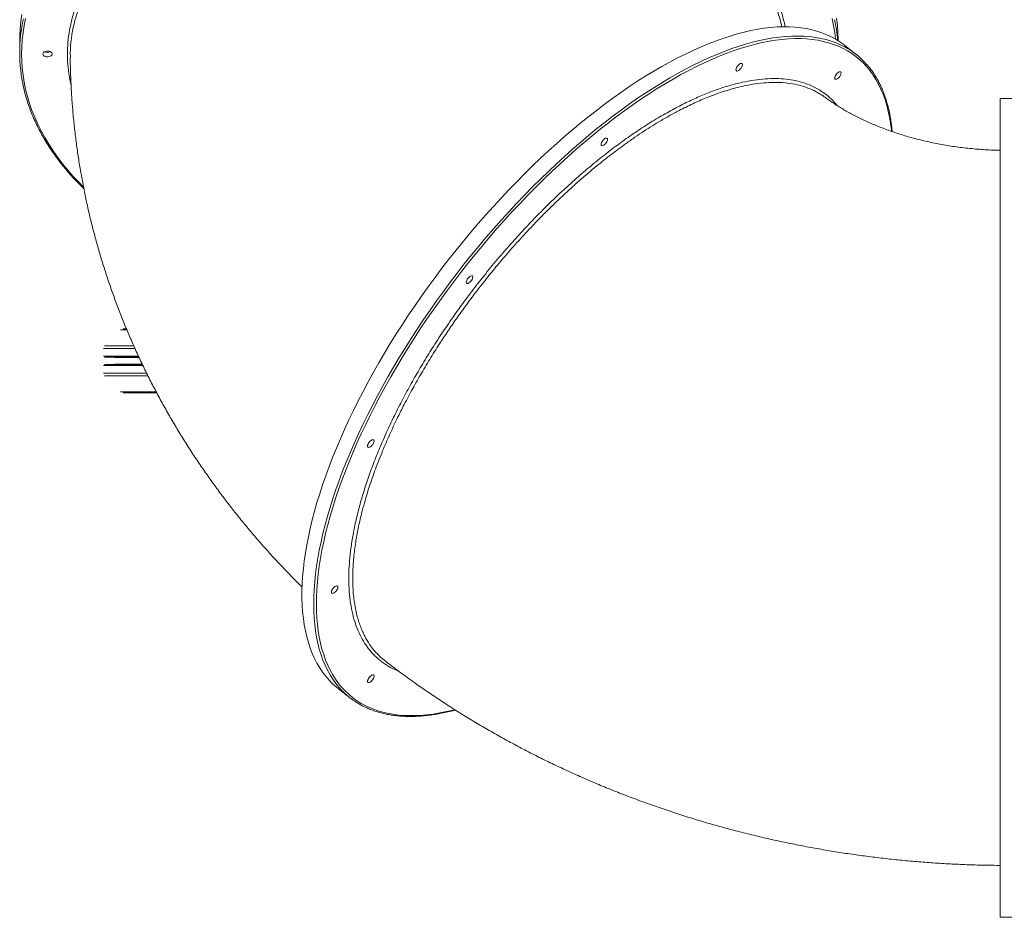
# Model space of a CAD drawing. Units: millimetres. Extents: x -34113 to -17591, y -15219 to -3455.
# Drawn here: x -29539 to -28475, y -10108 to -9139 of the extents above; entities that cross this region are included whole.
import ezdxf

# ---------------------------------------------------------------- set-up
doc = ezdxf.new("R2010")
doc.units = ezdxf.units.MM

msp = doc.modelspace()

# ---------------------------------------------------------------- linework, layer by layer
at = {"color": 7, "linetype": 'Continuous', "lineweight": 15}
for p, q in [((-29538.734, -9160.424), (-29538.734, -9174.596)), ((-28654.734, -9161.834), (-28654.734, -9160.424)), ((-28635.165, -9176.71), (-28647.893, -9166.688)), ((-28461.793, -9224.291), (-28479.793, -9224.291)), ((-28479.793, -9224.291), (-28479.793, -10108.291)), ((-29426.843, -9472.914), (-29423.399, -9472.914)), ((-29447.242, -9503.545), (-29409.893, -9503.545)), ((-29447.242, -9511.545), (-29406.099, -9511.545)), ((-29426.843, -9542.175), (-29390.617, -9542.175)), ((-29194.758, -9861.235), (-29182.03, -9871.256)), ((-28479.793, -10108.291), (-28461.793, -10108.291))]:
    msp.add_line(p, q, dxfattribs=at)
at = {"color": 8, "linetype": 'Continuous', "lineweight": 15}
for p, q in [((-29429.687, -9474.086), (-29422.917, -9474.086)), ((-29448.247, -9494.201), (-29414.18, -9494.201)), ((-29447.069, -9491.373), (-29415.466, -9491.373)), ((-29448.247, -9502.545), (-29410.352, -9502.545)), ((-29436.05, -9503.873), (-29409.743, -9503.873)), ((-29448.247, -9512.545), (-29405.616, -9512.545)), ((-29436.05, -9511.216), (-29406.258, -9511.216)), ((-29448.247, -9520.888), (-29401.586, -9520.888)), ((-29447.069, -9523.716), (-29400.152, -9523.716)), ((-29429.687, -9541.003), (-29391.24, -9541.003))]:
    msp.add_line(p, q, dxfattribs=at)
at = {"color": 7, "linetype": 'Continuous', "lineweight": 15, "flags": 128}
for points in [[(-29536.587, -9133.596), (-29537.638, -9141.246), (-29538.34, -9148.911), (-29538.691, -9156.585), (-29538.734, -9160.424)], [(-28654.734, -9160.424), (-28654.91, -9152.747), (-28655.436, -9145.077), (-28656.312, -9137.419)], [(-28647.893, -9166.688), (-28648.125, -9166.506), (-28652.51, -9163.301), (-28657.108, -9160.375), (-28661.916, -9157.729), (-28666.93, -9155.365), (-28672.146, -9153.287), (-28677.56, -9151.495), (-28683.167, -9149.99), (-28688.963, -9148.775), (-28694.944, -9147.849), (-28701.105, -9147.214), (-28707.44, -9146.87), (-28713.945, -9146.817), (-28720.615, -9147.056), (-28727.444, -9147.586), (-28734.427, -9148.407), (-28741.558, -9149.519), (-28748.832, -9150.919), (-28756.243, -9152.608), (-28763.785, -9154.583), (-28771.452, -9156.844), (-28779.238, -9159.389), (-28787.137, -9162.214), (-28795.142, -9165.319), (-28803.248, -9168.701), (-28811.447, -9172.357), (-28819.734, -9176.284), (-28828.101, -9180.479), (-28836.542, -9184.939), (-28845.05, -9189.66), (-28853.619, -9194.638), (-28862.242, -9199.87), (-28870.911, -9205.351), (-28879.621, -9211.077), (-28888.364, -9217.044), (-28897.133, -9223.246), (-28905.921, -9229.679), (-28914.721, -9236.338), (-28923.527, -9243.217), (-28932.33, -9250.311), (-28941.125, -9257.615), (-28949.905, -9265.122), (-28958.661, -9272.826), (-28967.389, -9280.722), (-28976.079, -9288.803), (-28984.726, -9297.063), (-28993.323, -9305.494), (-29001.862, -9314.092), (-29010.338, -9322.848), (-29018.743, -9331.756), (-29027.07, -9340.808), (-29035.314, -9349.998), (-29043.467, -9359.318), (-29051.523, -9368.761), (-29059.476, -9378.319), (-29067.319, -9387.984), (-29075.047, -9397.75), (-29082.652, -9407.608), (-29090.129, -9417.55), (-29097.472, -9427.569), (-29104.676, -9437.657), (-29111.734, -9447.805), (-29118.64, -9458.005), (-29125.39, -9468.25), (-29131.978, -9478.531), (-29138.399, -9488.841), (-29144.648, -9499.17), (-29150.719, -9509.511), (-29156.608, -9519.856), (-29162.31, -9530.196), (-29167.822, -9540.523), (-29173.137, -9550.829), (-29178.252, -9561.106), (-29183.164, -9571.345), (-29187.868, -9581.539), (-29192.36, -9591.679), (-29196.637, -9601.757), (-29200.695, -9611.766), (-29204.532, -9621.697), (-29208.144, -9631.542), (-29211.528, -9641.294), (-29214.682, -9650.946), (-29217.603, -9660.488), (-29220.288, -9669.914), (-29222.737, -9679.216), (-29224.946, -9688.387), (-29226.914, -9697.42), (-29228.639, -9706.307), (-29230.121, -9715.041), (-29231.357, -9723.616), (-29232.348, -9732.024), (-29233.091, -9740.259), (-29233.587, -9748.315), (-29233.835, -9756.184), (-29233.835, -9763.861), (-29233.587, -9771.34), (-29233.091, -9778.615), (-29232.348, -9785.679), (-29231.357, -9792.528), (-29230.121, -9799.155), (-29228.639, -9805.557), (-29226.914, -9811.726), (-29224.946, -9817.66), (-29222.737, -9823.352), (-29220.288, -9828.799), (-29217.603, -9833.995), (-29214.682, -9838.938), (-29211.528, -9843.623), (-29208.144, -9848.046), (-29204.532, -9852.204), (-29200.695, -9856.093), (-29196.637, -9859.711), (-29194.758, -9861.235)], [(-29513.734, -9176.171), (-29513.549, -9175.339), (-29513.007, -9174.57), (-29512.147, -9173.918), (-29511.035, -9173.434), (-29509.752, -9173.153), (-29508.393, -9173.096), (-29507.06, -9173.267), (-29505.851, -9173.653), (-29504.856, -9174.226), (-29504.148, -9174.943), (-29503.781, -9175.751), (-29503.781, -9176.591), (-29504.148, -9177.399), (-29504.856, -9178.116), (-29505.851, -9178.689), (-29507.06, -9179.076), (-29508.393, -9179.246), (-29509.752, -9179.189), (-29511.035, -9178.908), (-29512.147, -9178.424), (-29513.007, -9177.773), (-29513.549, -9177.003), (-29513.734, -9176.171)], [(-28765.054, -9193.227), (-28764.923, -9192.292), (-28764.54, -9191.22), (-28763.932, -9190.091), (-28763.145, -9188.987), (-28762.238, -9187.992), (-28761.278, -9187.178), (-28760.335, -9186.607), (-28759.48, -9186.32), (-28758.776, -9186.339), (-28758.276, -9186.662), (-28758.016, -9187.266), (-28758.016, -9188.105), (-28758.276, -9189.118), (-28758.776, -9190.229), (-28759.48, -9191.356), (-28760.335, -9192.416), (-28761.278, -9193.329), (-28762.238, -9194.028), (-28763.145, -9194.461), (-28763.932, -9194.596), (-28764.54, -9194.424), (-28764.923, -9193.956), (-28765.054, -9193.227)], [(-28658.421, -9202.234), (-28658.29, -9201.299), (-28657.906, -9200.227), (-28657.299, -9199.098), (-28656.512, -9197.994), (-28655.605, -9196.999), (-28654.644, -9196.185), (-28653.701, -9195.614), (-28652.847, -9195.327), (-28652.143, -9195.346), (-28651.643, -9195.669), (-28651.383, -9196.273), (-28651.383, -9197.112), (-28651.643, -9198.125), (-28652.143, -9199.236), (-28652.847, -9200.363), (-28653.701, -9201.422), (-28654.644, -9202.336), (-28655.605, -9203.035), (-28656.512, -9203.468), (-28657.299, -9203.603), (-28657.906, -9203.43), (-28658.29, -9202.962), (-28658.421, -9202.234)], [(-28910.718, -9273.891), (-28910.587, -9272.956), (-28910.204, -9271.884), (-28909.596, -9270.754), (-28908.809, -9269.651), (-28907.902, -9268.655), (-28906.942, -9267.842), (-28905.999, -9267.27), (-28905.144, -9266.983), (-28904.44, -9267.002), (-28903.94, -9267.325), (-28903.68, -9267.929), (-28903.68, -9268.769), (-28903.94, -9269.781), (-28904.44, -9270.893), (-28905.144, -9272.02), (-28905.999, -9273.079), (-28906.942, -9273.992), (-28907.902, -9274.691), (-28908.809, -9275.124), (-28909.596, -9275.26), (-28910.204, -9275.087), (-28910.587, -9274.619), (-28910.718, -9273.891)], [(-29056.382, -9422.61), (-29056.251, -9421.675), (-29055.868, -9420.603), (-29055.26, -9419.474), (-29054.473, -9418.37), (-29053.566, -9417.375), (-29052.606, -9416.561), (-29051.663, -9415.99), (-29050.808, -9415.703), (-29050.104, -9415.722), (-29049.604, -9416.045), (-29049.344, -9416.649), (-29049.344, -9417.488), (-29049.604, -9418.501), (-29050.104, -9419.612), (-29050.808, -9420.739), (-29051.663, -9421.799), (-29052.606, -9422.712), (-29053.566, -9423.411), (-29054.473, -9423.844), (-29055.26, -9423.979), (-29055.868, -9423.807), (-29056.251, -9423.339), (-29056.382, -9422.61)], [(-29163.016, -9599.537), (-29162.885, -9598.602), (-29162.501, -9597.53), (-29161.894, -9596.401), (-29161.107, -9595.297), (-29160.2, -9594.302), (-29159.239, -9593.488), (-29158.296, -9592.917), (-29157.441, -9592.63), (-29156.738, -9592.649), (-29156.238, -9592.972), (-29155.978, -9593.576), (-29155.978, -9594.415), (-29156.238, -9595.428), (-29156.738, -9596.539), (-29157.441, -9597.666), (-29158.296, -9598.725), (-29159.239, -9599.638), (-29160.2, -9600.338), (-29161.107, -9600.771), (-29161.894, -9600.906), (-29162.501, -9600.733), (-29162.885, -9600.265), (-29163.016, -9599.537)], [(-29202.046, -9757.263), (-29201.915, -9756.329), (-29201.532, -9755.257), (-29200.924, -9754.127), (-29200.137, -9753.024), (-29199.23, -9752.028), (-29198.27, -9751.215), (-29197.327, -9750.643), (-29196.472, -9750.356), (-29195.768, -9750.375), (-29195.268, -9750.698), (-29195.008, -9751.302), (-29195.008, -9752.142), (-29195.268, -9753.154), (-29195.768, -9754.266), (-29196.472, -9755.393), (-29197.327, -9756.452), (-29198.27, -9757.365), (-29199.23, -9758.064), (-29200.137, -9758.497), (-29200.924, -9758.633), (-29201.532, -9758.46), (-29201.915, -9757.992), (-29202.046, -9757.263)], [(-29163.016, -9853.527), (-29162.885, -9852.592), (-29162.501, -9851.52), (-29161.894, -9850.391), (-29161.107, -9849.287), (-29160.2, -9848.292), (-29159.239, -9847.478), (-29158.296, -9846.907), (-29157.441, -9846.62), (-29156.738, -9846.639), (-29156.238, -9846.962), (-29155.978, -9847.566), (-29155.978, -9848.405), (-29156.238, -9849.418), (-29156.738, -9850.529), (-29157.441, -9851.656), (-29158.296, -9852.715), (-29159.239, -9853.628), (-29160.2, -9854.328), (-29161.107, -9854.761), (-29161.894, -9854.896), (-29162.501, -9854.723), (-29162.885, -9854.255), (-29163.016, -9853.527)]]:
    msp.add_lwpolyline(points, dxfattribs=at)
at = {"color": 8, "linetype": 'Continuous', "lineweight": 15, "flags": 128}
for points in [[(-29532.336, -9137.913), (-29533.918, -9145.528), (-29535.149, -9153.167), (-29536.03, -9160.825), (-29536.558, -9168.495), (-29536.734, -9176.171)], [(-28657.503, -9160.142), (-28658.32, -9153.167), (-28659.551, -9145.528), (-28661.133, -9137.913)], [(-29221.138, -9770.069), (-29221.014, -9762.295), (-29220.642, -9754.331), (-29220.022, -9746.185), (-29219.155, -9737.863), (-29218.042, -9729.37), (-29216.683, -9720.715), (-29215.079, -9711.904), (-29213.232, -9702.943), (-29211.143, -9693.84), (-29208.814, -9684.603), (-29206.247, -9675.238), (-29203.443, -9665.752), (-29200.406, -9656.155), (-29197.136, -9646.452), (-29193.638, -9636.652), (-29189.914, -9626.763), (-29185.966, -9616.792), (-29181.798, -9606.748), (-29177.413, -9596.637), (-29172.814, -9586.469), (-29168.006, -9576.252), (-29162.992, -9565.993), (-29157.776, -9555.701), (-29152.362, -9545.383), (-29146.755, -9535.049), (-29140.959, -9524.705), (-29134.978, -9514.361), (-29128.817, -9504.025), (-29122.482, -9493.705), (-29115.977, -9483.408), (-29109.307, -9473.144), (-29102.478, -9462.92), (-29095.495, -9452.745), (-29088.364, -9442.626), (-29081.09, -9432.572), (-29073.679, -9422.591), (-29066.137, -9412.689), (-29058.47, -9402.877), (-29050.684, -9393.16), (-29042.785, -9383.547), (-29034.78, -9374.046), (-29026.674, -9364.664), (-29018.475, -9355.408), (-29010.189, -9346.286), (-29001.822, -9337.305), (-28993.38, -9328.472), (-28984.872, -9319.794), (-28976.303, -9311.279), (-28967.68, -9302.932), (-28959.011, -9294.761), (-28950.301, -9286.772), (-28941.558, -9278.971), (-28932.79, -9271.365), (-28924.002, -9263.959), (-28915.201, -9256.759), (-28906.396, -9249.772), (-28897.592, -9243.003), (-28888.797, -9236.456), (-28880.017, -9230.138), (-28871.261, -9224.053), (-28862.534, -9218.206), (-28853.843, -9212.601), (-28845.196, -9207.244), (-28836.6, -9202.139), (-28828.06, -9197.288), (-28819.584, -9192.698), (-28811.179, -9188.37), (-28802.852, -9184.308), (-28794.608, -9180.516), (-28786.455, -9176.997), (-28778.399, -9173.754), (-28770.446, -9170.788), (-28762.603, -9168.103), (-28754.875, -9165.7), (-28747.27, -9163.581), (-28739.793, -9161.749), (-28732.45, -9160.204), (-28725.246, -9158.948), (-28718.189, -9157.982), (-28711.282, -9157.307), (-28704.532, -9156.922), (-28697.944, -9156.829), (-28691.523, -9157.027), (-28685.274, -9157.517), (-28679.203, -9158.297), (-28673.314, -9159.368), (-28667.612, -9160.728), (-28662.101, -9162.376), (-28656.785, -9164.312), (-28651.67, -9166.533), (-28648.189, -9168.268)], [(-28597.001, -9259.74), (-28597.177, -9258.003), (-28598.048, -9251.05), (-28599.166, -9244.316), (-28600.531, -9237.807), (-28602.142, -9231.528), (-28603.997, -9225.484), (-28606.095, -9219.68), (-28608.434, -9214.12), (-28611.013, -9208.81), (-28613.828, -9203.753), (-28616.879, -9198.954), (-28620.162, -9194.416), (-28623.675, -9190.142), (-28627.415, -9186.137), (-28631.38, -9182.404), (-28635.565, -9178.945), (-28639.967, -9175.763), (-28644.584, -9172.861), (-28649.411, -9170.241), (-28654.445, -9167.905), (-28659.681, -9165.856), (-28665.115, -9164.094), (-28670.743, -9162.621), (-28676.561, -9161.439), (-28682.563, -9160.548), (-28688.745, -9159.949), (-28695.102, -9159.643), (-28701.629, -9159.629), (-28708.321, -9159.908), (-28715.172, -9160.479), (-28722.176, -9161.343), (-28729.329, -9162.498), (-28736.625, -9163.943), (-28744.057, -9165.678), (-28751.619, -9167.7), (-28759.307, -9170.009), (-28767.112, -9172.602), (-28775.03, -9175.477), (-28783.054, -9178.633), (-28791.177, -9182.066), (-28799.393, -9185.774), (-28807.696, -9189.753), (-28816.078, -9194.002), (-28824.533, -9198.515), (-28833.054, -9203.29), (-28841.635, -9208.323), (-28850.268, -9213.609), (-28858.947, -9219.145), (-28867.664, -9224.926), (-28876.413, -9230.948), (-28885.187, -9237.205), (-28893.978, -9243.693), (-28902.78, -9250.406), (-28911.586, -9257.339), (-28920.388, -9264.487), (-28929.179, -9271.843), (-28937.953, -9279.402), (-28946.702, -9287.158), (-28955.419, -9295.105), (-28964.098, -9303.235), (-28972.731, -9311.544), (-28981.312, -9320.024), (-28989.833, -9328.667), (-28998.288, -9337.469), (-29006.67, -9346.42), (-29014.973, -9355.515), (-29023.189, -9364.745), (-29031.312, -9374.104), (-29039.336, -9383.584), (-29047.253, -9393.177), (-29055.059, -9402.875), (-29062.746, -9412.672), (-29070.309, -9422.559), (-29077.741, -9432.528), (-29085.036, -9442.571), (-29092.189, -9452.68), (-29099.194, -9462.847), (-29106.045, -9473.064), (-29112.737, -9483.323), (-29119.264, -9493.615), (-29125.621, -9503.932), (-29131.803, -9514.266), (-29137.805, -9524.609), (-29143.623, -9534.953), (-29149.251, -9545.288), (-29154.685, -9555.607), (-29159.921, -9565.902), (-29164.955, -9576.165), (-29169.782, -9586.386), (-29174.398, -9596.558), (-29178.801, -9606.673), (-29182.986, -9616.722), (-29186.951, -9626.699), (-29190.691, -9636.593), (-29194.204, -9646.399), (-29197.487, -9656.107), (-29200.538, -9665.711), (-29203.353, -9675.202), (-29205.932, -9684.572), (-29208.271, -9693.815), (-29210.369, -9702.923), (-29212.224, -9711.888), (-29213.835, -9720.703), (-29215.2, -9729.362), (-29216.318, -9737.858), (-29217.189, -9746.183), (-29217.812, -9754.33), (-29218.185, -9762.295), (-29218.31, -9770.069)], [(-29536.734, -9176.171), (-29536.558, -9183.847), (-29536.03, -9191.517), (-29535.149, -9199.175), (-29533.918, -9206.814), (-29532.336, -9214.429), (-29530.405, -9222.013), (-29528.127, -9229.56), (-29525.504, -9237.065), (-29522.537, -9244.52), (-29519.229, -9251.922), (-29515.582, -9259.262), (-29511.6, -9266.536), (-29507.286, -9273.737), (-29502.643, -9280.86), (-29497.675, -9287.9), (-29492.386, -9294.85), (-29486.779, -9301.705), (-29480.861, -9308.459), (-29474.634, -9315.107), (-29469.828, -9319.96)], [(-29193.962, -9859.805), (-29197.136, -9855.889), (-29200.406, -9851.335), (-29203.443, -9846.52), (-29206.247, -9841.45), (-29208.814, -9836.128), (-29211.143, -9830.558), (-29213.232, -9824.745), (-29215.079, -9818.692), (-29216.683, -9812.406), (-29218.042, -9805.891), (-29219.155, -9799.152), (-29220.022, -9792.195), (-29220.642, -9785.025), (-29221.014, -9777.648), (-29221.138, -9770.069)], [(-29218.31, -9770.069), (-29218.185, -9777.647), (-29217.812, -9785.023), (-29217.189, -9792.19), (-29216.318, -9799.144), (-29215.2, -9805.878), (-29213.835, -9812.387), (-29212.224, -9818.666), (-29210.369, -9824.71), (-29208.271, -9830.514), (-29205.932, -9836.073), (-29203.353, -9841.383), (-29200.538, -9846.44), (-29197.487, -9851.24), (-29194.204, -9855.778), (-29190.691, -9860.051), (-29186.951, -9864.056), (-29182.986, -9867.79), (-29178.801, -9871.249), (-29174.398, -9874.431), (-29169.782, -9877.333), (-29164.955, -9879.952), (-29159.921, -9882.288), (-29154.685, -9884.338), (-29149.251, -9886.099), (-29143.623, -9887.572), (-29137.805, -9888.754), (-29131.803, -9889.645), (-29125.621, -9890.244), (-29119.264, -9890.551), (-29112.737, -9890.565), (-29106.045, -9890.286), (-29099.194, -9889.714), (-29092.189, -9888.851), (-29085.036, -9887.696), (-29077.741, -9886.25), (-29070.309, -9884.516), (-29068.901, -9884.159)]]:
    msp.add_lwpolyline(points, dxfattribs=at)
at = {"color": 7, "linetype": 'Continuous', "lineweight": 15}
for centre, radius, start, end in [((-29368.376, -9174.722), 170.359, 167.642642, 179.957835), ((-28826.353, -9174.932), 171.634, 4.484982, 12.013714), ((-29368.43, -9174.483), 170.305, 180.03806, 192.848303), ((-29508.734, -9167.255), 7.298, 243.88752, 296.11248), ((-28687.621, -9243.335), 84.793, 40.883021, 62.287552), ((-29129.545, -9804.599), 84.837, 220.597073, 243.065918)]:
    msp.add_arc(centre, radius, start, end, dxfattribs=at)
at = {"color": 8, "linetype": 'Continuous', "lineweight": 15}
for points, knots in [([(-29483.192, -9210.096), (-29484.08, -9205.905), (-29485.944, -9197.106), (-29487.151, -9183.825), (-29487.246, -9170.338), (-29486.124, -9157.094), (-29483.822, -9143.909), (-29480.282, -9130.598), (-29475.442, -9117.209), (-29469.351, -9104.016), (-29462.176, -9091.273), (-29454.012, -9079.004), (-29444.759, -9067.032), (-29434.272, -9055.193), (-29422.516, -9043.547), (-29409.904, -9032.532), (-29396.789, -9022.327), (-29383.272, -9012.869), (-29368.911, -9003.83), (-29353.516, -8995.112), (-29337.141, -8986.801), (-29319.802, -8978.949), (-29301.784, -8971.7), (-29282.825, -8964.962), (-29262.946, -8958.795), (-29242.519, -8953.349), (-29221.97, -8948.706), (-29201.389, -8944.834), (-29180.492, -8941.671), (-29158.981, -8939.181), (-29136.908, -8937.419), (-29114.706, -8936.449), (-29092.819, -8936.261), (-29071.317, -8936.808), (-29049.896, -8938.088), (-29028.258, -8940.129), (-29006.481, -8942.971), (-28985.007, -8946.587), (-28964.253, -8950.877), (-28944.205, -8955.794), (-28924.681, -8961.376), (-28905.361, -8967.72), (-28886.385, -8974.829), (-28868.067, -8982.622), (-28850.79, -8990.902), (-28834.56, -8999.606), (-28819.137, -9008.851), (-28804.314, -9018.772), (-28790.194, -9029.373), (-28777.096, -9040.457), (-28765.243, -9051.789), (-28754.605, -9063.306), (-28745.017, -9075.168), (-28736.357, -9087.546), (-28728.729, -9100.422), (-28722.306, -9113.548), (-28717.247, -9126.661), (-28713.832, -9137.708), (-28712.545, -9144.481), (-28712.092, -9146.866)], [0, 0, 0, 0, 0.01672521, 0.03511089, 0.05259738, 0.07008387, 0.08757036, 0.10505686, 0.12344277, 0.14182868, 0.15931517, 0.17680166, 0.19428814, 0.21177463, 0.23016051, 0.2485464, 0.26510682, 0.28166725, 0.29841274, 0.31515823, 0.33264757, 0.35013691, 0.36762625, 0.38511559, 0.40350466, 0.42189373, 0.43938527, 0.45687681, 0.47436834, 0.49185988, 0.51025134, 0.5286428, 0.54613677, 0.56363074, 0.58112471, 0.59861868, 0.61701273, 0.63540678, 0.65290078, 0.67039479, 0.68802402, 0.70538281, 0.72377663, 0.74217045, 0.75965691, 0.77714336, 0.79462982, 0.81211627, 0.83050127, 0.84888627, 0.86636206, 0.88383784, 0.90131365, 0.91878945, 0.93716278, 0.95553611, 0.97301589, 0.99049567, 1, 1, 1, 1]), ([(-28715.506, -9146.914), (-28715.633, -9146.281), (-28716.264, -9143.135), (-28717.785, -9137.508), (-28720.702, -9128.046), (-28724.526, -9118.207), (-28729.307, -9108.036), (-28733.927, -9099.446), (-28739.084, -9090.954), (-28744.456, -9083.039), (-28749.929, -9075.707), (-28755.418, -9068.929), (-28761.263, -9062.253), (-28769.117, -9053.927), (-28779.186, -9044.274), (-28791.904, -9033.471), (-28805.416, -9023.233), (-28819.963, -9013.385), (-28835.505, -9003.98), (-28852.073, -8995.034), (-28867.901, -8987.427), (-28882.703, -8981.013), (-28895.464, -8975.957), (-28907.798, -8971.472), (-28919.645, -8967.499), (-28931.73, -8963.778), (-28946.639, -8959.584), (-28964.526, -8955.153), (-28983.578, -8951.2), (-29000.969, -8948.172), (-29015.724, -8946.006), (-29029.77, -8944.29), (-29043.081, -8942.96), (-29056.482, -8941.916), (-29072.801, -8941.001), (-29092.057, -8940.471), (-29112.155, -8940.63), (-29130.189, -8941.322), (-29145.273, -8942.29), (-29159.445, -8943.538), (-29172.717, -8945), (-29185.92, -8946.749), (-29201.807, -8949.216), (-29220.259, -8952.647), (-29240.788, -8957.27), (-29260.657, -8962.543), (-29279.82, -8968.424), (-29297.027, -8974.461), (-29312.327, -8980.462), (-29325.854, -8986.281), (-29338.997, -8992.466), (-29352.653, -8999.484), (-29366.666, -9007.413), (-29380.868, -9016.337), (-29394.35, -9025.753), (-29406.103, -9034.893), (-29417.346, -9044.537), (-29428.004, -9054.68), (-29437.128, -9064.521), (-29444.151, -9072.927), (-29449.429, -9079.771), (-29454.358, -9086.725), (-29460.154, -9095.673), (-29465.693, -9105.474), (-29471.291, -9117.218), (-29475.898, -9128.965), (-29479.238, -9140.112), (-29481.319, -9149.48), (-29482.341, -9154.939), (-29482.689, -9157.903), (-29482.742, -9158.351)], [0, 0, 0, 0, 0.00275109, 0.01367, 0.02458891, 0.04428374, 0.057263, 0.07024226, 0.08329705, 0.09635183, 0.10722353, 0.11809523, 0.12901116, 0.13992708, 0.15961602, 0.1784672, 0.19745189, 0.21649532, 0.23587194, 0.25531102, 0.27501229, 0.2891928, 0.30339772, 0.31532702, 0.32725631, 0.33924408, 0.35123185, 0.37081644, 0.39046553, 0.40464599, 0.41885087, 0.43078016, 0.44270945, 0.45469723, 0.466685, 0.48626972, 0.50591897, 0.52009744, 0.53430033, 0.54622794, 0.55815555, 0.57014164, 0.58212773, 0.6017097, 0.62135618, 0.64021036, 0.65919822, 0.67824487, 0.6928242, 0.70740352, 0.72209012, 0.73677672, 0.75465957, 0.77264165, 0.79067365, 0.80880654, 0.82292089, 0.84188315, 0.860904, 0.87178263, 0.88266126, 0.89358421, 0.90450716, 0.92420911, 0.93832345, 0.95728572, 0.97630657, 0.98718521, 0.99806385, 1, 1, 1, 1]), ([(-29129.533, -9842.416), (-29131.707, -9841.543), (-29136.878, -9839.467), (-29144.241, -9835.065), (-29151.844, -9829.306), (-29158.759, -9822.429), (-29164.851, -9814.579), (-29170.019, -9805.934), (-29174.303, -9796.582), (-29177.771, -9786.402), (-29180.464, -9775.239), (-29182.317, -9763.077), (-29183.262, -9750.129), (-29183.313, -9736.68), (-29182.524, -9722.815), (-29180.895, -9708.347), (-29178.392, -9693.066), (-29174.97, -9676.982), (-29170.663, -9660.398), (-29165.589, -9643.66), (-29159.817, -9626.846), (-29153.273, -9609.722), (-29145.858, -9592.045), (-29137.545, -9573.853), (-29128.627, -9555.816), (-29119.353, -9538.309), (-29109.795, -9521.325), (-29099.641, -9504.291), (-29088.755, -9487.002), (-29077.176, -9469.575), (-29064.915, -9452.068), (-29052.175, -9434.788), (-29038.769, -9417.494), (-29024.712, -9400.26), (-29010.268, -9383.441), (-28995.738, -9367.357), (-28981.185, -9352.027), (-28966.408, -9337.229), (-28951.198, -9322.763), (-28935.59, -9308.712), (-28919.891, -9295.38), (-28904.414, -9283.007), (-28889.21, -9271.582), (-28874.063, -9260.936), (-28858.763, -9250.93), (-28843.364, -9241.648), (-28828.18, -9233.308), (-28813.504, -9226.043), (-28799.328, -9219.798), (-28785.523, -9214.51), (-28771.862, -9210.098), (-28758.444, -9206.641), (-28745.49, -9204.235), (-28733.274, -9202.897), (-28721.798, -9202.565), (-28710.892, -9203.223), (-28700.411, -9204.892), (-28690.426, -9207.63), (-28681.167, -9211.426), (-28672.776, -9216.147), (-28665.288, -9221.781), (-28659.622, -9227.011), (-28656.744, -9230.687), (-28655.836, -9231.847)], [0, 0, 0, 0, 0.01190191, 0.02831488, 0.04472785, 0.06198497, 0.07924209, 0.09565503, 0.11206798, 0.12848092, 0.14489387, 0.16215099, 0.17940812, 0.19582124, 0.21223437, 0.22864749, 0.24506062, 0.26231796, 0.27957529, 0.29598842, 0.31240154, 0.32881466, 0.34522778, 0.36248509, 0.3797424, 0.3952863, 0.41083021, 0.42654781, 0.44226542, 0.45868122, 0.47509702, 0.49151282, 0.50792862, 0.52518892, 0.54244922, 0.55886708, 0.57528494, 0.59170281, 0.60812067, 0.62538321, 0.64264576, 0.6590659, 0.67548605, 0.69190619, 0.70832633, 0.72559131, 0.74285628, 0.75927646, 0.77569664, 0.79224375, 0.80853701, 0.82580177, 0.84306652, 0.85947962, 0.87589271, 0.8923058, 0.90871889, 0.92597537, 0.94323185, 0.95963493, 0.97603801, 0.9924411, 1, 1, 1, 1]), ([(-28676.497, -9218.193), (-28677.885, -9217.37), (-28681.951, -9214.958), (-28689.489, -9212.005), (-28699.018, -9209.251), (-28709.316, -9207.514), (-28720.308, -9206.761), (-28732.027, -9207.041), (-28743.223, -9208.247), (-28753.692, -9210.075), (-28762.718, -9212.125), (-28771.442, -9214.507), (-28779.821, -9217.131), (-28788.368, -9220.139), (-28798.912, -9224.246), (-28811.563, -9229.775), (-28825.037, -9236.429), (-28837.336, -9243.085), (-28847.771, -9249.134), (-28857.705, -9255.24), (-28867.118, -9261.321), (-28876.595, -9267.738), (-28888.136, -9275.908), (-28901.754, -9286.101), (-28915.967, -9297.449), (-28928.72, -9308.183), (-28939.387, -9317.549), (-28949.409, -9326.688), (-28958.795, -9335.539), (-28968.132, -9344.64), (-28979.366, -9355.952), (-28992.415, -9369.656), (-29006.932, -9385.71), (-29020.983, -9402.045), (-29034.534, -9418.595), (-29046.701, -9434.213), (-29057.521, -9448.732), (-29067.087, -9462.083), (-29076.381, -9475.586), (-29086.037, -9490.206), (-29095.947, -9505.937), (-29105.99, -9522.769), (-29115.524, -9539.691), (-29123.834, -9555.374), (-29131.785, -9571.278), (-29139.322, -9587.355), (-29145.774, -9602.276), (-29150.74, -9614.593), (-29154.472, -9624.376), (-29157.957, -9634.073), (-29162.056, -9646.248), (-29165.973, -9659.134), (-29169.931, -9673.993), (-29173.192, -9688.307), (-29175.544, -9701.307), (-29177.038, -9711.85), (-29177.961, -9720.112), (-29178.609, -9728.19), (-29179.08, -9738.187), (-29179.055, -9748.285), (-29178.448, -9758.387), (-29177.537, -9766.688), (-29176.229, -9774.657), (-29174.62, -9781.857), (-29172.787, -9788.329), (-29170.798, -9794.14), (-29168.535, -9799.686), (-29165.327, -9806.381), (-29161.347, -9813.028), (-29156.445, -9819.716), (-29153.06, -9823.187), (-29151.303, -9824.989)], [0, 0, 0, 0, 0.00943833, 0.02766046, 0.04601164, 0.0644196, 0.08314963, 0.10194003, 0.12098388, 0.13469119, 0.1484221, 0.15995332, 0.17148454, 0.18307228, 0.19466002, 0.21359108, 0.2325845, 0.24629176, 0.26002263, 0.27155384, 0.28308506, 0.29467281, 0.30626056, 0.32519174, 0.3441853, 0.35789064, 0.37161959, 0.38314918, 0.39467877, 0.4062649, 0.41785102, 0.43677954, 0.45577042, 0.47399545, 0.49234969, 0.51076077, 0.52485358, 0.5389464, 0.55314292, 0.56733943, 0.58462554, 0.60200756, 0.61943784, 0.63696565, 0.650609, 0.66893851, 0.68732463, 0.69784025, 0.70835587, 0.71891432, 0.72947278, 0.74851728, 0.76216064, 0.78049014, 0.79887627, 0.8093919, 0.81990752, 0.83046599, 0.84102445, 0.86006899, 0.8726227, 0.88517641, 0.89780323, 0.91043005, 0.92094556, 0.93146106, 0.9420194, 0.95257775, 0.97162205, 0.98526528, 1, 1, 1, 1])]:
    msp.add_open_spline(points, degree=3, knots=knots, dxfattribs=at)
at = {"color": 7, "linetype": 'Continuous', "lineweight": 15}
for points, knots in [([(-29482.742, -9158.351), (-29483.011, -9160.428), (-29483.606, -9165.029), (-29484.148, -9172.306), (-29484.046, -9177.504), (-29483.994, -9180.169)], [0, 0, 0, 0, 0.28618434, 0.63402535, 1, 1, 1, 1]), ([(-29484.129, -9180.17), (-29484.104, -9182.523), (-29484.024, -9190.081), (-29483.606, -9202.84), (-29482.823, -9218.44), (-29481.713, -9234.023), (-29480.291, -9249.584), (-29478.554, -9265.119), (-29476.504, -9280.623), (-29474.141, -9296.092), (-29471.465, -9311.52), (-29468.477, -9326.904), (-29465.178, -9342.239), (-29461.569, -9357.52), (-29457.651, -9372.743), (-29453.424, -9387.903), (-29448.89, -9402.996), (-29444.05, -9418.017), (-29438.905, -9432.963), (-29433.455, -9447.827), (-29427.703, -9462.607), (-29421.65, -9477.297), (-29415.297, -9491.893), (-29408.645, -9506.391), (-29401.696, -9520.785), (-29394.452, -9535.073), (-29386.915, -9549.248), (-29379.086, -9563.308), (-29370.967, -9577.247), (-29362.561, -9591.06), (-29353.869, -9604.745), (-29344.893, -9618.295), (-29335.637, -9631.707), (-29326.102, -9644.977), (-29316.29, -9658.099), (-29306.205, -9671.07), (-29295.849, -9683.885), (-29285.226, -9696.54), (-29274.337, -9709.03), (-29263.189, -9721.354), (-29251.771, -9733.495), (-29241.92, -9743.659), (-29235.785, -9749.696), (-29233.627, -9751.819)], [0, 0, 0, 0, 0.01110324, 0.03567457, 0.06024515, 0.08481725, 0.10939305, 0.1339747, 0.15856436, 0.18316416, 0.2077762, 0.2324026, 0.25704539, 0.28170663, 0.30638829, 0.33109234, 0.35582068, 0.38057517, 0.40535762, 0.43016978, 0.45501332, 0.47988986, 0.50480094, 0.52974802, 0.55473247, 0.5797556, 0.6048186, 0.62992257, 0.6550685, 0.6802573, 0.70548975, 0.73076653, 0.75608818, 0.78145516, 0.80686778, 0.83232624, 0.85783061, 0.88338086, 0.90897681, 0.93461819, 0.96030457, 0.98603544, 1, 1, 1, 1]), ([(-28596.308, -9260.023), (-28596.387, -9259.05), (-28596.651, -9255.781), (-28597.34, -9250.416), (-28598.367, -9243.928), (-28599.632, -9237.651), (-28601.117, -9231.575), (-28602.825, -9225.71), (-28604.754, -9220.059), (-28606.903, -9214.626), (-28609.269, -9209.416), (-28611.852, -9204.434), (-28614.645, -9199.679), (-28617.658, -9195.168), (-28620.536, -9191.284), (-28622.502, -9189.011), (-28623.314, -9188.071)], [0, 0, 0, 0, 0.03239232, 0.10880292, 0.18519614, 0.26156569, 0.33790446, 0.41420458, 0.4904577, 0.56665532, 0.64278933, 0.71885272, 0.79484027, 0.87074945, 0.94658114, 1, 1, 1, 1]), ([(-29534.407, -9212.623), (-29534.246, -9213.374), (-29533.568, -9216.541), (-29532.055, -9222.095), (-29529.865, -9229.28), (-29527.343, -9236.424), (-29524.518, -9243.525), (-29521.385, -9250.576), (-29517.949, -9257.574), (-29514.211, -9264.512), (-29510.175, -9271.386), (-29505.842, -9278.191), (-29501.215, -9284.922), (-29496.3, -9291.574), (-29491.097, -9298.142), (-29485.614, -9304.622), (-29479.843, -9311.005), (-29474.475, -9316.634), (-29470.917, -9320.088), (-29469.476, -9321.487)], [0, 0, 0, 0, 0.01939642, 0.08182873, 0.14427363, 0.20673255, 0.26920655, 0.33169628, 0.39420202, 0.45672371, 0.51926097, 0.58181318, 0.64437953, 0.70695903, 0.7695506, 0.8321531, 0.89476536, 0.95738621, 1, 1, 1, 1]), ([(-28668.903, -9222.979), (-28669.987, -9222.17), (-28672.376, -9220.386), (-28675.041, -9218.968), (-28676.497, -9218.193)], [0, 0, 0, 0, 0.45360271, 1, 1, 1, 1]), ([(-28479.793, -9280.191), (-28480.998, -9280.172), (-28484.993, -9280.109), (-28491.764, -9279.821), (-28500.09, -9279.331), (-28508.374, -9278.662), (-28516.604, -9277.827), (-28524.769, -9276.826), (-28532.857, -9275.663), (-28540.855, -9274.341), (-28548.753, -9272.865), (-28556.539, -9271.239), (-28564.203, -9269.468), (-28571.735, -9267.557), (-28579.123, -9265.514), (-28586.359, -9263.343), (-28593.433, -9261.053), (-28600.335, -9258.649), (-28607.059, -9256.141), (-28613.595, -9253.536), (-28619.936, -9250.842), (-28626.076, -9248.068), (-28632.008, -9245.223), (-28637.727, -9242.316), (-28643.227, -9239.357), (-28648.505, -9236.355), (-28653.555, -9233.32), (-28658.38, -9230.262), (-28662.957, -9227.193), (-28666.459, -9224.744), (-28668.343, -9223.334), (-28668.873, -9222.937)], [0, 0, 0, 0, 0.015466979, 0.051283735, 0.087097099, 0.122905324, 0.158706877, 0.1945005, 0.230285283, 0.266060732, 0.301826841, 0.337584168, 0.373333909, 0.409077976, 0.444819081, 0.480560819, 0.516306649, 0.552061495, 0.587831755, 0.62362505, 0.659450329, 0.695317973, 0.73123991, 0.767229739, 0.803302856, 0.839476592, 0.875770367, 0.912205849, 0.948807137, 0.985600961, 1, 1, 1, 1]), ([(-29151.303, -9824.989), (-29150.889, -9825.446), (-29148.777, -9827.778), (-29146.291, -9829.65), (-29144.292, -9831.154)], [0, 0, 0, 0, 0.19610497, 1, 1, 1, 1]), ([(-29144.34, -9831.217), (-29142.679, -9832.503), (-29136.506, -9837.282), (-29125.653, -9845.375), (-29111.727, -9855.433), (-29097.585, -9865.263), (-29083.239, -9874.872), (-29068.692, -9884.256), (-29053.949, -9893.41), (-29039.014, -9902.333), (-29023.894, -9911.021), (-29008.593, -9919.47), (-28993.116, -9927.679), (-28977.47, -9935.644), (-28961.659, -9943.364), (-28945.689, -9950.834), (-28929.566, -9958.054), (-28913.294, -9965.02), (-28896.881, -9971.731), (-28880.33, -9978.185), (-28863.649, -9984.379), (-28846.841, -9990.312), (-28829.914, -9995.983), (-28812.873, -10001.388), (-28795.724, -10006.528), (-28778.471, -10011.4), (-28761.122, -10016.003), (-28743.68, -10020.336), (-28726.153, -10024.398), (-28708.546, -10028.188), (-28690.864, -10031.705), (-28673.114, -10034.947), (-28655.3, -10037.914), (-28637.428, -10040.606), (-28619.504, -10043.021), (-28601.533, -10045.159), (-28583.522, -10047.02), (-28565.475, -10048.603), (-28547.399, -10049.906), (-28529.298, -10050.934), (-28511.178, -10051.672), (-28494.674, -10052.123), (-28484.21, -10052.203), (-28479.793, -10052.236)], [0, 0, 0, 0, 0.00906396, 0.03368616, 0.05832397, 0.08299302, 0.10769193, 0.13241931, 0.15717375, 0.18195385, 0.2067582, 0.23158537, 0.256434, 0.28130269, 0.30619012, 0.33109497, 0.35601597, 0.3809519, 0.40590157, 0.43086386, 0.45583771, 0.48082209, 0.50581606, 0.53081873, 0.55582925, 0.58084687, 0.60587088, 0.63090062, 0.65593551, 0.68097501, 0.70601866, 0.73106603, 0.75611675, 0.7811705, 0.80622699, 0.83128599, 0.8563473, 0.88141076, 0.90647622, 0.93154358, 0.95661275, 0.98168366, 1, 1, 1, 1]), ([(-29167.687, -9880.376), (-29167.196, -9880.636), (-29165.154, -9881.721), (-29161.375, -9883.369), (-29156.349, -9885.315), (-29151.132, -9886.984), (-29145.744, -9888.398), (-29140.184, -9889.549), (-29134.458, -9890.438), (-29128.569, -9891.064), (-29122.522, -9891.426), (-29116.321, -9891.523), (-29109.971, -9891.355), (-29103.477, -9890.923), (-29096.844, -9890.227), (-29090.076, -9889.266), (-29083.182, -9888.049), (-29076.153, -9886.543), (-29071.137, -9885.366), (-29068.433, -9884.614), (-29068.148, -9884.535)], [0, 0, 0, 0, 0.01913633, 0.07962594, 0.14016223, 0.20075351, 0.26140479, 0.3221178, 0.38289143, 0.44372228, 0.50460528, 0.56553433, 0.62650284, 0.6875042, 0.7485321, 0.80958075, 0.87064498, 0.93172035, 0.99280308, 1, 1, 1, 1])]:
    msp.add_open_spline(points, degree=3, knots=knots, dxfattribs=at)

doc.saveas('drawing.dxf')
